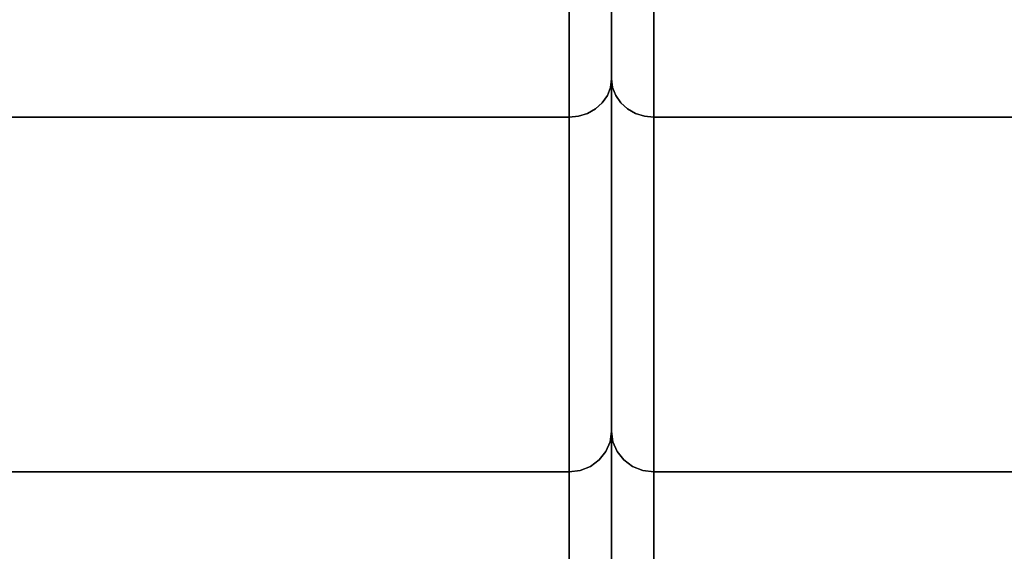
# Model space of a CAD drawing. Units: inches. Extents: x -34.3 to 34.3, y -14 to 13.
# Drawn here: x -13.3 to -9.1, y 5.2 to 7.5 of the extents above; entities that cross this region are included whole.
import ezdxf

# ---------------------------------------------------------------- set-up
doc = ezdxf.new("R2010")
doc.units = ezdxf.units.IN
doc.header["$MEASUREMENT"] = 0
doc.layers.add('SEAT-BACKFABRIC', color=5, linetype='Continuous')

msp = doc.modelspace()

# ---------------------------------------------------------------- linework, layer by layer
at = {"layer": 'SEAT-BACKFABRIC'}
for points, invisible_edges in [([(-10.75, 7.801, 30.4425), (-10.75, 7.238, 29.1501), (-10.75, 10.33, 28.7352)], 14), ([(-10.75, 10.33, 28.7352), (-10.75, 7.238, 29.1501), (-10.75, 6.417, 27.3541), (-10.75, 9.8534, 25.603)], 5), ([(-10.75, 10.33, 28.7352), (-10.75, 9.8534, 25.603), (-10.75, 6.417, 27.3541), (-10.75, 7.238, 29.1501)], 10), ([(-10.75, 10.33, 28.7352), (-10.75, 7.238, 29.1501), (-10.75, 7.801, 30.4425), (-10.75, 8.4166, 31.8395)], 13), ([(-10.75, 9.8534, 25.603), (-10.75, 6.417, 27.3541), (-10.75, 5.7354, 25.5009), (-10.75, 9.4807, 21.6677)], 5), ([(-10.75, 9.8534, 25.603), (-10.75, 9.4807, 21.6677), (-10.75, 5.7354, 25.5009), (-10.75, 6.417, 27.3541)], 10), ([(-10.93, 4.8477, 13.5858), (-10.93, 9.6707, 13.5858), (-10.8834, 4.8538, 13.592)], 2), ([(-10.93, 9.6707, 13.5858), (-10.881, 9.6634, 13.5926), (-10.8834, 4.8538, 13.592)], 14), ([(-10.84, 4.8718, 13.6099), (-10.8834, 4.8538, 13.592), (-10.881, 9.6634, 13.5926)], 14), ([(-10.881, 9.6634, 13.5926), (-10.8386, 9.6441, 13.6107), (-10.84, 4.8718, 13.6099)], 14), ([(-10.6189, 9.6635, 13.5926), (-10.66, 4.8718, 13.6099), (-10.6613, 9.6441, 13.6107)], 3), ([(-10.6189, 9.6635, 13.5926), (-10.6166, 4.8538, 13.592), (-10.66, 4.8718, 13.6099)], 13), ([(-10.57, 9.6707, 13.5858), (-10.6166, 4.8538, 13.592), (-10.6189, 9.6635, 13.5926)], 3), ([(-10.57, 9.6707, 13.5858), (-10.57, 4.8477, 13.5858), (-10.6166, 4.8538, 13.592)], 12), ([(-10.8051, 9.6169, 13.6362), (-10.84, 4.8718, 13.6099), (-10.8386, 9.6441, 13.6107)], 3), ([(-10.8051, 9.6169, 13.6362), (-10.8027, 4.9004, 13.6385), (-10.84, 4.8718, 13.6099)], 13), ([(-10.8027, 4.9004, 13.6385), (-10.8051, 9.6169, 13.6362), (-10.7803, 9.5852, 13.6659)], 13), ([(-10.6973, 4.9004, 13.6385), (-10.7197, 9.5853, 13.6659), (-10.6948, 9.617, 13.6361)], 13), ([(-10.66, 4.8718, 13.6099), (-10.6973, 4.9004, 13.6385), (-10.6948, 9.617, 13.6361)], 14), ([(-10.66, 4.8718, 13.6099), (-10.6948, 9.617, 13.6361), (-10.6613, 9.6441, 13.6107)], 13), ([(-10.7741, 4.9377, 13.6758), (-10.8027, 4.9004, 13.6385), (-10.7803, 9.5852, 13.6659)], 14), ([(-10.7803, 9.5852, 13.6659), (-10.7632, 9.5509, 13.6981), (-10.7741, 4.9377, 13.6758)], 14), ([(-10.7197, 9.5853, 13.6659), (-10.7259, 4.9377, 13.6758), (-10.7368, 9.5509, 13.6981)], 3), ([(-10.7197, 9.5853, 13.6659), (-10.6973, 4.9004, 13.6385), (-10.7259, 4.9377, 13.6758)], 13), ([(-10.7632, 9.5509, 13.6981), (-10.7561, 4.9811, 13.7192), (-10.7741, 4.9377, 13.6758)], 13), ([(-10.7632, 9.5509, 13.6981), (-10.7533, 9.5152, 13.7316), (-10.7561, 4.9811, 13.7192)], 14), ([(-10.7368, 9.5509, 13.6981), (-10.7439, 4.9811, 13.7192), (-10.7467, 9.5151, 13.7317)], 3), ([(-10.7368, 9.5509, 13.6981), (-10.7259, 4.9377, 13.6758), (-10.7439, 4.9811, 13.7192)], 13), ([(-10.7533, 9.5152, 13.7316), (-10.75, 5.0277, 13.7658), (-10.7561, 4.9811, 13.7192)], 13), ([(-10.75, 9.4788, 13.7658), (-10.75, 5.0277, 13.7658), (-10.7533, 9.5152, 13.7316)], 2), ([(-10.7467, 9.5151, 13.7317), (-10.7439, 4.9811, 13.7192), (-10.75, 5.0277, 13.7658)], 13), ([(-10.75, 5.0277, 13.7658), (-10.75, 9.4788, 13.7658), (-10.7467, 9.5151, 13.7317)], 12), ([(-10.75, 9.4807, 21.6677), (-10.75, 5.7354, 25.5009), (-10.75, 5.0485, 22.6522), (-10.75, 4.8107, 19.7316)], 9), ([(-10.75, 4.8107, 19.7316), (-10.75, 5.0277, 16.8094), (-10.75, 9.3556, 17.7168), (-10.75, 9.4807, 21.6677)], 10), ([(-10.75, 9.4807, 21.6677), (-10.75, 4.8107, 19.7316), (-10.75, 5.0485, 22.6522), (-10.75, 5.7354, 25.5009)], 9), ([(-10.75, 9.3556, 17.7168), (-10.75, 5.0277, 16.8094), (-10.75, 4.8107, 19.7316), (-10.75, 9.4807, 21.6677)], 5), ([(-10.75, 5.0277, 16.8094), (-10.75, 5.0277, 13.7658), (-10.75, 9.4788, 13.7658), (-10.75, 9.3556, 17.7168)], 8), ([(-10.75, 9.4788, 13.7658), (-10.75, 5.0277, 13.7658), (-10.75, 5.0277, 16.8094), (-10.75, 9.3556, 17.7168)], 4), ([(-10.8027, 7.5493, 30.1683), (-10.7776, 7.3808, 29.6982), (-10.75, 7.801, 30.4425)], 15), ([(-10.75, 7.801, 30.4425), (-10.7776, 7.3808, 29.6982), (-10.75, 7.4721, 29.6875)], 3), ([(-10.7225, 7.3808, 29.6981), (-10.6973, 7.5492, 30.1679), (-10.75, 7.801, 30.4425)], 15), ([(-10.75, 7.4721, 29.6875), (-10.7225, 7.3808, 29.6981), (-10.75, 7.801, 30.4425)], 3), ([(-32.07, 7.6343, 30.5106), (-32.07, 7.0746, 29.2258), (-10.93, 7.0746, 29.2258), (-10.93, 7.6343, 30.5106)], 8), ([(-10.93, 7.6343, 30.5106), (-10.93, 7.3074, 29.76), (-10.8693, 7.5083, 30.1796)], 14), ([(-10.57, 7.6343, 30.5106), (-10.6307, 7.5083, 30.1795), (-10.57, 7.3074, 29.76)], 3), ([(-10.57, 7.6343, 30.5106), (-10.57, 7.0746, 29.2258), (10.57, 7.0746, 29.2258), (10.57, 7.6343, 30.5106)], 8), ([(-10.8342, 7.329, 29.7212), (-10.8027, 7.5493, 30.1683), (-10.8693, 7.5083, 30.1796)], 15), ([(-10.7776, 7.3808, 29.6982), (-10.8027, 7.5493, 30.1683), (-10.8342, 7.329, 29.7212)], 15), ([(-10.6658, 7.3289, 29.7209), (-10.6973, 7.5492, 30.1679), (-10.7225, 7.3808, 29.6981)], 15), ([(-10.6973, 7.5492, 30.1679), (-10.6658, 7.3289, 29.7209), (-10.6307, 7.5083, 30.1795)], 15), ([(-10.8342, 7.329, 29.7212), (-10.8693, 7.5083, 30.1796), (-10.93, 7.3074, 29.76)], 15), ([(-10.75, 7.4721, 29.6875), (-10.7776, 7.3808, 29.6982), (-10.7545, 7.2017, 29.1669)], 15), ([(-10.7545, 7.2017, 29.1669), (-10.75, 7.238, 29.1501), (-10.75, 7.4721, 29.6875)], 12), ([(-10.75, 7.4721, 29.6875), (-10.75, 7.238, 29.1501), (-10.7455, 7.2017, 29.1669)], 12), ([(-10.7225, 7.3808, 29.6981), (-10.75, 7.4721, 29.6875), (-10.7455, 7.2017, 29.1669)], 15), ([(-10.57, 7.3074, 29.76), (-10.6307, 7.5083, 30.1795), (-10.6658, 7.3289, 29.7209)], 15), ([(-10.7776, 7.3808, 29.6982), (-10.8342, 7.329, 29.7212), (-10.8178, 7.1103, 29.2093)], 15), ([(-10.7893, 7.1361, 29.1973), (-10.7776, 7.3808, 29.6982), (-10.8178, 7.1103, 29.2093)], 3), ([(-10.7678, 7.1671, 29.1829), (-10.7776, 7.3808, 29.6982), (-10.7893, 7.1361, 29.1973)], 3), ([(-10.7776, 7.3808, 29.6982), (-10.7678, 7.1671, 29.1829), (-10.7545, 7.2017, 29.1669)], 13), ([(-10.7322, 7.1672, 29.1829), (-10.7225, 7.3808, 29.6981), (-10.7455, 7.2017, 29.1669)], 3), ([(-10.7322, 7.1672, 29.1829), (-10.7108, 7.1362, 29.1973), (-10.7225, 7.3808, 29.6981)], 14), ([(-10.6823, 7.1103, 29.2093), (-10.6658, 7.3289, 29.7209), (-10.7225, 7.3808, 29.6981)], 15), ([(-10.7108, 7.1362, 29.1973), (-10.6823, 7.1103, 29.2093), (-10.7225, 7.3808, 29.6981)], 14), ([(-10.8342, 7.329, 29.7212), (-10.93, 7.3074, 29.76), (-10.89, 7.0787, 29.2239)], 15), ([(-10.93, 7.3074, 29.76), (-10.93, 7.0746, 29.2258), (-10.89, 7.0787, 29.2239)], 12), ([(-10.8519, 7.0908, 29.2183), (-10.8342, 7.329, 29.7212), (-10.89, 7.0787, 29.2239)], 3), ([(-10.8178, 7.1103, 29.2093), (-10.8342, 7.329, 29.7212), (-10.8519, 7.0908, 29.2183)], 3), ([(-10.6481, 7.0908, 29.2183), (-10.6658, 7.3289, 29.7209), (-10.6823, 7.1103, 29.2093)], 3), ([(-10.6658, 7.3289, 29.7209), (-10.6481, 7.0908, 29.2183), (-10.6101, 7.0787, 29.2239)], 13), ([(-10.57, 7.3074, 29.76), (-10.6658, 7.3289, 29.7209), (-10.6101, 7.0787, 29.2239)], 15), ([(-10.6101, 7.0787, 29.2239), (-10.57, 7.0746, 29.2258), (-10.57, 7.3074, 29.76)], 12), ([(-10.75, 6.9388, 28.4954), (-10.75, 7.238, 29.1501), (-10.7545, 7.2017, 29.1669)], 12), ([(-10.75, 7.238, 29.1501), (-10.75, 6.9388, 28.4954), (-10.7455, 7.2017, 29.1669)], 2), ([(-10.75, 6.9388, 28.4954), (-10.7545, 7.2017, 29.1669), (-10.7778, 6.9079, 28.6954)], 15), ([(-10.7678, 7.1671, 29.1829), (-10.7778, 6.9079, 28.6954), (-10.7545, 7.2017, 29.1669)], 3), ([(-10.75, 6.9388, 28.4954), (-10.7223, 6.9078, 28.6951), (-10.7455, 7.2017, 29.1669)], 15), ([(-10.7322, 7.1672, 29.1829), (-10.7455, 7.2017, 29.1669), (-10.7223, 6.9078, 28.6951)], 14), ([(-10.7778, 6.9079, 28.6954), (-10.7893, 7.1362, 29.1973), (-10.8178, 7.1103, 29.2093)], 13), ([(-10.7678, 7.1671, 29.1829), (-10.7893, 7.1362, 29.1973), (-10.7778, 6.9079, 28.6954)], 14), ([(-10.7223, 6.9078, 28.6951), (-10.7108, 7.1362, 29.1973), (-10.7322, 7.1672, 29.1829)], 13), ([(-10.7108, 7.1362, 29.1973), (-10.7223, 6.9078, 28.6951), (-10.6823, 7.1103, 29.2093)], 3), ([(-10.8519, 7.0908, 29.2183), (-10.89, 7.0787, 29.2239), (-10.8344, 6.8566, 28.719)], 14), ([(-10.8178, 7.1103, 29.2093), (-10.8519, 7.0908, 29.2183), (-10.8344, 6.8566, 28.719)], 14), ([(-10.8178, 7.1103, 29.2093), (-10.8344, 6.8566, 28.719), (-10.7778, 6.9079, 28.6954)], 15), ([(-10.6656, 6.8565, 28.7187), (-10.6823, 7.1103, 29.2093), (-10.7223, 6.9078, 28.6951)], 15), ([(-10.6823, 7.1103, 29.2093), (-10.6656, 6.8565, 28.7187), (-10.6481, 7.0908, 29.2183)], 3), ([(-10.6481, 7.0908, 29.2183), (-10.6656, 6.8565, 28.7187), (-10.6101, 7.0787, 29.2239)], 3), ([(-10.93, 6.2495, 27.4199), (-10.93, 7.0746, 29.2258), (-32.07, 7.0746, 29.2258), (-32.07, 6.2495, 27.4199)], 8), ([(-10.89, 7.0787, 29.2239), (-10.93, 7.0746, 29.2258), (-10.93, 6.7755, 28.5711)], 12), ([(-10.93, 6.7755, 28.5711), (-10.8344, 6.8566, 28.719), (-10.89, 7.0787, 29.2239)], 15), ([(-10.6101, 7.0787, 29.2239), (-10.6656, 6.8565, 28.7187), (-10.57, 6.7755, 28.5711)], 15), ([(-10.57, 6.7755, 28.5711), (-10.57, 7.0746, 29.2258), (-10.6101, 7.0787, 29.2239)], 12), ([(10.57, 6.2495, 27.4199), (10.57, 7.0746, 29.2258), (-10.57, 7.0746, 29.2258), (-10.57, 6.2495, 27.4199)], 8), ([(-10.7778, 6.9079, 28.6954), (-10.7613, 6.7333, 28.2423), (-10.75, 6.9388, 28.4954)], 15), ([(-10.7613, 6.7333, 28.2423), (-10.75, 6.6779, 27.9248), (-10.75, 6.9388, 28.4954)], 13), ([(-10.7387, 6.7333, 28.2421), (-10.7223, 6.9078, 28.6951), (-10.75, 6.9388, 28.4954)], 15), ([(-10.7387, 6.7333, 28.2421), (-10.75, 6.9388, 28.4954), (-10.75, 6.6779, 27.9248)], 13), ([(-10.8031, 6.6711, 28.2622), (-10.7778, 6.9079, 28.6954), (-10.8344, 6.8566, 28.719)], 15), ([(-10.8031, 6.6711, 28.2622), (-10.7613, 6.7333, 28.2423), (-10.7778, 6.9079, 28.6954)], 15), ([(-10.7387, 6.7333, 28.2421), (-10.6969, 6.6709, 28.2615), (-10.7223, 6.9078, 28.6951)], 15), ([(-10.6656, 6.8565, 28.7187), (-10.7223, 6.9078, 28.6951), (-10.6969, 6.6709, 28.2615)], 15), ([(-10.8031, 6.6711, 28.2622), (-10.8344, 6.8566, 28.719), (-10.93, 6.7755, 28.5711)], 15), ([(-10.6969, 6.6709, 28.2615), (-10.57, 6.7755, 28.5711), (-10.6656, 6.8565, 28.7187)], 15), ([(-10.8031, 6.6711, 28.2622), (-10.93, 6.7755, 28.5711), (-10.93, 6.5125, 27.9955)], 13), ([(-10.57, 6.7755, 28.5711), (-10.6969, 6.6709, 28.2615), (-10.57, 6.5125, 27.9955)], 3), ([(-10.8031, 6.6711, 28.2622), (-10.7726, 6.4576, 27.6768), (-10.7613, 6.7333, 28.2423)], 15), ([(-10.75, 6.6779, 27.9248), (-10.7613, 6.7333, 28.2423), (-10.7726, 6.4576, 27.6768)], 15), ([(-10.7275, 6.4576, 27.6767), (-10.7387, 6.7333, 28.2421), (-10.75, 6.6779, 27.9248)], 15), ([(-10.6969, 6.6709, 28.2615), (-10.7387, 6.7333, 28.2421), (-10.7275, 6.4576, 27.6767)], 15), ([(-10.8031, 6.6711, 28.2622), (-10.93, 6.5125, 27.9955), (-10.8431, 6.3922, 27.7029)], 15), ([(-10.7726, 6.4576, 27.6768), (-10.8031, 6.6711, 28.2622), (-10.8431, 6.3922, 27.7029)], 15), ([(-10.75, 6.417, 27.3541), (-10.75, 6.6779, 27.9248), (-10.7726, 6.4576, 27.6768)], 14), ([(-10.75, 6.417, 27.3541), (-10.7275, 6.4576, 27.6767), (-10.75, 6.6779, 27.9248)], 3), ([(-10.7275, 6.4576, 27.6767), (-10.657, 6.3919, 27.7022), (-10.6969, 6.6709, 28.2615)], 15), ([(-10.657, 6.3919, 27.7022), (-10.57, 6.5125, 27.9955), (-10.6969, 6.6709, 28.2615)], 15), ([(-10.93, 6.5125, 27.9955), (-10.93, 6.2495, 27.4199), (-10.8431, 6.3922, 27.7029)], 14), ([(-10.657, 6.3919, 27.7022), (-10.57, 6.2495, 27.4199), (-10.57, 6.5125, 27.9955)], 13), ([(-10.7726, 6.4576, 27.6768), (-10.8431, 6.3922, 27.7029), (-10.8482, 6.1121, 27.0258)], 15), ([(-10.7765, 6.0982, 26.8069), (-10.7726, 6.4576, 27.6768), (-10.8482, 6.1121, 27.0258)], 15), ([(-10.7765, 6.0982, 26.8069), (-10.75, 6.417, 27.3541), (-10.7726, 6.4576, 27.6768)], 15), ([(-10.7272, 6.1434, 26.9061), (-10.7275, 6.4576, 27.6767), (-10.75, 6.417, 27.3541)], 15), ([(-10.7275, 6.4576, 27.6767), (-10.7272, 6.1434, 26.9061), (-10.6529, 6.1055, 27.0074)], 15), ([(-10.6529, 6.1055, 27.0074), (-10.657, 6.3919, 27.7022), (-10.7275, 6.4576, 27.6767)], 15), ([(-10.8431, 6.3922, 27.7029), (-10.93, 6.2495, 27.4199), (-10.8482, 6.1121, 27.0258)], 15), ([(-10.75, 6.2004, 26.7653), (-10.75, 6.417, 27.3541), (-10.7765, 6.0982, 26.8069)], 14), ([(-10.7272, 6.1434, 26.9061), (-10.75, 6.417, 27.3541), (-10.75, 6.2004, 26.7653)], 13), ([(-10.6529, 6.1055, 27.0074), (-10.57, 6.2495, 27.4199), (-10.657, 6.3919, 27.7022)], 15), ([(-32.07, 6.2495, 27.4199), (-32.07, 5.5642, 25.5565), (-10.93, 5.5642, 25.5565), (-10.93, 6.2495, 27.4199)], 8), ([(-10.8482, 6.1121, 27.0258), (-10.93, 6.2495, 27.4199), (-10.93, 6.0311, 26.826)], 13), ([(-10.57, 6.0311, 26.826), (-10.57, 6.2495, 27.4199), (-10.6529, 6.1055, 27.0074)], 14), ([(-10.57, 6.2495, 27.4199), (-10.57, 5.5642, 25.5565), (10.57, 5.5642, 25.5565), (10.57, 6.2495, 27.4199)], 8), ([(-10.7765, 6.0982, 26.8069), (-10.7687, 5.91, 26.2588), (-10.75, 6.2004, 26.7653)], 15), ([(-10.75, 5.9839, 26.1764), (-10.75, 6.2004, 26.7653), (-10.7687, 5.91, 26.2588)], 14), ([(-10.7272, 6.1434, 26.9061), (-10.75, 6.2004, 26.7653), (-10.7305, 5.8528, 26.1029)], 15), ([(-10.75, 5.9839, 26.1764), (-10.7305, 5.8528, 26.1029), (-10.75, 6.2004, 26.7653)], 3), ([(-10.7305, 5.8528, 26.1029), (-10.679, 5.8661, 26.3241), (-10.7272, 6.1434, 26.9061)], 15), ([(-10.6529, 6.1055, 27.0074), (-10.7272, 6.1434, 26.9061), (-10.679, 5.8661, 26.3241)], 15), ([(-10.8482, 6.1121, 27.0258), (-10.93, 6.0311, 26.826), (-10.8209, 5.8419, 26.2565)], 15), ([(-10.8482, 6.1121, 27.0258), (-10.8209, 5.8419, 26.2565), (-10.7765, 6.0982, 26.8069)], 15), ([(-10.7765, 6.0982, 26.8069), (-10.8209, 5.8419, 26.2565), (-10.7687, 5.91, 26.2588)], 15), ([(-10.679, 5.8661, 26.3241), (-10.57, 6.0311, 26.826), (-10.6529, 6.1055, 27.0074)], 15), ([(-10.93, 5.8126, 26.2321), (-10.8209, 5.8419, 26.2565), (-10.93, 6.0311, 26.826)], 3), ([(-10.679, 5.8661, 26.3241), (-10.57, 5.8126, 26.2321), (-10.57, 6.0311, 26.826)], 13), ([(-10.7561, 5.6911, 25.5153), (-10.75, 5.9839, 26.1764), (-10.7687, 5.91, 26.2588)], 15), ([(-10.75, 5.7354, 25.5009), (-10.75, 5.9839, 26.1764), (-10.7561, 5.6911, 25.5153)], 2), ([(-10.75, 5.9839, 26.1764), (-10.7439, 5.6911, 25.5153), (-10.7305, 5.8528, 26.1029)], 15), ([(-10.75, 5.9839, 26.1764), (-10.75, 5.7354, 25.5009), (-10.7439, 5.6911, 25.5153)], 12), ([(-10.8209, 5.8419, 26.2565), (-10.8027, 5.6143, 25.5402), (-10.7687, 5.91, 26.2588)], 15), ([(-10.7741, 5.6498, 25.5287), (-10.7687, 5.91, 26.2588), (-10.8027, 5.6143, 25.5402)], 3), ([(-10.7741, 5.6498, 25.5287), (-10.7561, 5.6911, 25.5153), (-10.7687, 5.91, 26.2588)], 14), ([(-10.93, 5.8126, 26.2321), (-10.8834, 5.57, 25.5546), (-10.8209, 5.8419, 26.2565)], 15), ([(-10.84, 5.5871, 25.5491), (-10.8209, 5.8419, 26.2565), (-10.8834, 5.57, 25.5546)], 3), ([(-10.84, 5.5871, 25.5491), (-10.8027, 5.6143, 25.5402), (-10.8209, 5.8419, 26.2565)], 14), ([(-10.7259, 5.6498, 25.5287), (-10.7305, 5.8528, 26.1029), (-10.7439, 5.6911, 25.5153)], 3), ([(-10.7305, 5.8528, 26.1029), (-10.6973, 5.6143, 25.5402), (-10.679, 5.8661, 26.3241)], 15), ([(-10.7305, 5.8528, 26.1029), (-10.7259, 5.6498, 25.5287), (-10.6973, 5.6143, 25.5402)], 13), ([(-10.6973, 5.6143, 25.5402), (-10.66, 5.5871, 25.5491), (-10.679, 5.8661, 26.3241)], 14), ([(-10.6166, 5.57, 25.5546), (-10.57, 5.8126, 26.2321), (-10.679, 5.8661, 26.3241)], 15), ([(-10.66, 5.5871, 25.5491), (-10.6166, 5.57, 25.5546), (-10.679, 5.8661, 26.3241)], 14), ([(-10.93, 5.8126, 26.2321), (-10.93, 5.5642, 25.5565), (-10.8834, 5.57, 25.5546)], 12), ([(-10.6166, 5.57, 25.5546), (-10.57, 5.5642, 25.5565), (-10.57, 5.8126, 26.2321)], 12), ([(-10.75, 5.7354, 25.5009), (-10.7561, 5.6911, 25.5153), (-10.75, 5.5668, 24.8016)], 2), ([(-10.75, 5.5668, 24.8016), (-10.7439, 5.6911, 25.5153), (-10.75, 5.7354, 25.5009)], 1), ([(-10.7892, 5.3507, 24.5991), (-10.75, 5.5668, 24.8016), (-10.7561, 5.6911, 25.5153)], 15), ([(-10.7561, 5.6911, 25.5153), (-10.7741, 5.6498, 25.5287), (-10.7892, 5.3507, 24.5991)], 14), ([(-10.72, 5.4733, 24.9893), (-10.7439, 5.6911, 25.5153), (-10.75, 5.5668, 24.8016)], 15), ([(-10.72, 5.4733, 24.9893), (-10.7259, 5.6498, 25.5287), (-10.7439, 5.6911, 25.5153)], 13), ([(-10.7741, 5.6498, 25.5287), (-10.8027, 5.6143, 25.5402), (-10.8281, 5.4292, 25.0122)], 14), ([(-10.7741, 5.6498, 25.5287), (-10.8281, 5.4292, 25.0122), (-10.7892, 5.3507, 24.5991)], 15), ([(-10.7259, 5.6498, 25.5287), (-10.72, 5.4733, 24.9893), (-10.6973, 5.6143, 25.5402)], 3), ([(-10.8281, 5.4292, 25.0122), (-10.84, 5.5871, 25.5491), (-10.8834, 5.57, 25.5546)], 13), ([(-10.84, 5.5871, 25.5491), (-10.8281, 5.4292, 25.0122), (-10.8027, 5.6143, 25.5402)], 3), ([(-10.66, 5.5871, 25.5491), (-10.6973, 5.6143, 25.5402), (-10.72, 5.4733, 24.9893)], 14), ([(-10.66, 5.5871, 25.5491), (-10.72, 5.4733, 24.9893), (-10.6777, 5.3293, 24.6429)], 15), ([(-10.66, 5.5871, 25.5491), (-10.6777, 5.3293, 24.6429), (-10.57, 5.3955, 24.8573)], 15), ([(-10.57, 5.3955, 24.8573), (-10.6166, 5.57, 25.5546), (-10.66, 5.5871, 25.5491)], 13), ([(-32.07, 5.5642, 25.5565), (-32.07, 4.8715, 22.6852), (-10.93, 4.8715, 22.6852), (-10.93, 5.5642, 25.5565)], 2), ([(-10.8834, 5.57, 25.5546), (-10.93, 5.5642, 25.5565), (-10.93, 5.3955, 24.8573)], 12), ([(-10.8281, 5.4292, 25.0122), (-10.8834, 5.57, 25.5546), (-10.93, 5.3955, 24.8573)], 15), ([(-10.7892, 5.3507, 24.5991), (-10.75, 5.3981, 24.1024), (-10.75, 5.5668, 24.8016)], 13), ([(-10.7335, 5.3546, 24.4705), (-10.75, 5.5668, 24.8016), (-10.75, 5.3981, 24.1024)], 13), ([(-10.7335, 5.3546, 24.4705), (-10.72, 5.4733, 24.9893), (-10.75, 5.5668, 24.8016)], 15), ([(-10.57, 5.5642, 25.5565), (-10.6166, 5.57, 25.5546), (-10.57, 5.3955, 24.8573)], 2), ([(-10.57, 5.5642, 25.5565), (-10.57, 4.8715, 22.6852), (10.57, 4.8715, 22.6852), (10.57, 5.5642, 25.5565)], 2), ([(-10.7335, 5.3546, 24.4705), (-10.6777, 5.3293, 24.6429), (-10.72, 5.4733, 24.9893)], 15), ([(-10.8586, 5.2746, 24.5198), (-10.8281, 5.4292, 25.0122), (-10.93, 5.3955, 24.8573)], 15), ([(-10.8281, 5.4292, 25.0122), (-10.8586, 5.2746, 24.5198), (-10.7892, 5.3507, 24.5991)], 15), ([(-10.8586, 5.2746, 24.5198), (-10.93, 5.3955, 24.8573), (-10.93, 5.2268, 24.1581)], 13), ([(-10.7839, 5.2038, 23.9857), (-10.75, 5.3981, 24.1024), (-10.7892, 5.3507, 24.5991)], 15), ([(-10.75, 5.3981, 24.1024), (-10.7839, 5.2038, 23.9857), (-10.75, 5.2233, 23.3773)], 3), ([(-10.7369, 5.1879, 23.7452), (-10.75, 5.3981, 24.1024), (-10.75, 5.2233, 23.3773)], 13), ([(-10.75, 5.3981, 24.1024), (-10.7369, 5.1879, 23.7452), (-10.7335, 5.3546, 24.4705)], 15), ([(-10.6777, 5.3293, 24.6429), (-10.57, 5.2268, 24.1581), (-10.57, 5.3955, 24.8573)], 13), ([(-10.7892, 5.3507, 24.5991), (-10.8586, 5.2746, 24.5198), (-10.7839, 5.2038, 23.9857)], 15), ([(-10.697, 5.1991, 24.0638), (-10.7335, 5.3546, 24.4705), (-10.7369, 5.1879, 23.7452)], 15), ([(-10.6777, 5.3293, 24.6429), (-10.7335, 5.3546, 24.4705), (-10.697, 5.1991, 24.0638)], 15), ([(-10.6777, 5.3293, 24.6429), (-10.697, 5.1991, 24.0638), (-10.57, 5.2268, 24.1581)], 15), ([(-10.8586, 5.2746, 24.5198), (-10.93, 5.2268, 24.1581), (-10.8503, 5.1228, 23.8851)], 15), ([(-10.8586, 5.2746, 24.5198), (-10.8503, 5.1228, 23.8851), (-10.7839, 5.2038, 23.9857)], 15), ([(-10.8503, 5.1228, 23.8851), (-10.93, 5.2268, 24.1581), (-10.93, 5.0491, 23.4217)], 13), ([(-10.57, 5.0491, 23.4217), (-10.57, 5.2268, 24.1581), (-10.697, 5.1991, 24.0638)], 14)]:
    msp.add_3dface(points, dxfattribs=dict(at, invisible_edges=invisible_edges))
for points in [[(-10.93, 9.6707, 13.5858), (-10.93, 4.8477, 13.5858), (-32.07, 4.8477, 13.5858), (-32.07, 9.6707, 13.5858)], [(10.57, 9.6707, 13.5858), (10.57, 4.8477, 13.5858), (-10.57, 4.8477, 13.5858), (-10.57, 9.6707, 13.5858)]]:
    msp.add_3dface(points, dxfattribs=at)

doc.saveas('drawing.dxf')
